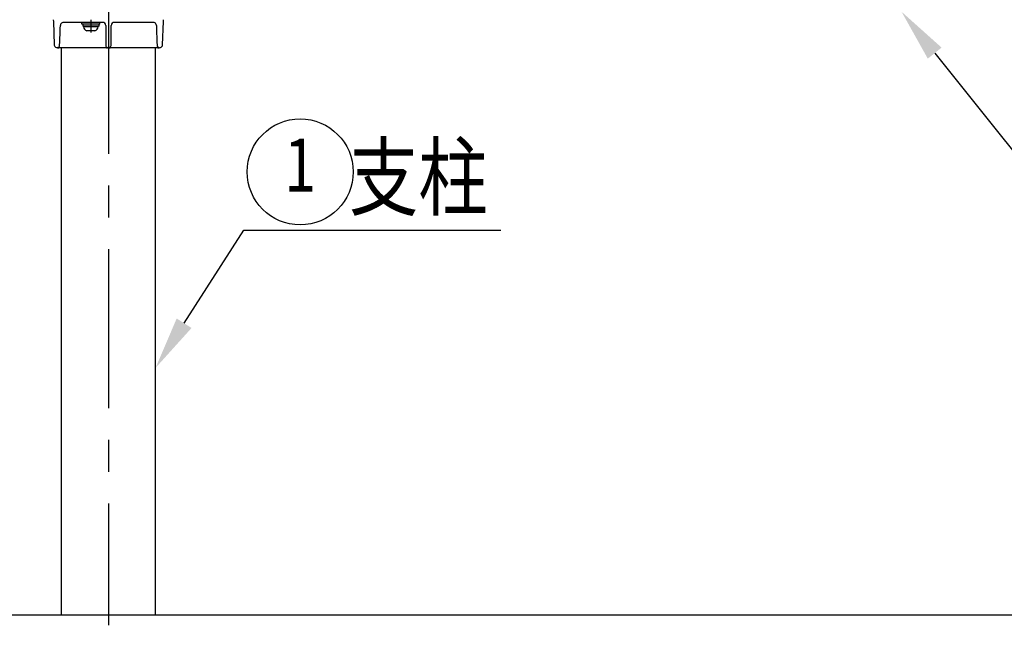
# Model space of a CAD drawing. Extents: x 170 to 7363, y -739 to 5302.
# Drawn here: x 1346 to 2275, y 3650 to 4221 of the extents above; entities that cross this region are included whole.
import ezdxf
from ezdxf.enums import TextEntityAlignment as Align

# ---------------------------------------------------------------- set-up
doc = ezdxf.new("R2010")
doc.units = 0
doc.header["$LTSCALE"] = 120
doc.linetypes.add('CENTER', pattern=[2, 1.25, -0.25, 0.25, -0.25])
doc.layers.get('0').update_dxf_attribs({"linetype": 'CONTINUOUS'})
for name, color, linetype in [('CENTER', 3, 'CENTER'), ('MOJI', 6, 'CONTINUOUS'), ('SJC', 1, 'CONTINUOUS')]:
    doc.layers.add(name, color=color, linetype=linetype)
doc.styles.add('EXT08', font='ROMANS', dxfattribs={"width": 0.8, "bigfont": 'EXTFONT'})

# ---------------------------------------------------------------- blocks, each defined once
blk = doc.blocks.new('*U48')
at = {"layer": 'MOJI'}
blk.add_lwpolyline([(1500.82, 3934.94), (1557.05, 4022.9), (1799.85, 4022.9)], dxfattribs=at)
blk.add_solid([(1507.84, 3930.45), (1473.89, 3892.81), (1493.8, 3939.42)], dxfattribs=at)
blk = doc.blocks.new('*U49')
at = {"layer": 'MOJI', "color": 6, "style": 'EXT08', "width": 0.8}
blk.add_text('  支柱', height=60, dxfattribs=at).set_placement((1627.05, 4042.9))
blk = doc.blocks.new('*U64')
at = {"layer": 'MOJI'}
blk.add_lwpolyline([(2209.22, 4189.85), (2342.94, 4022.9), (2752.14, 4022.9)], dxfattribs=at)
blk.add_solid([(2202.72, 4184.64), (2177.97, 4228.88), (2215.73, 4195.06)], dxfattribs=at)

msp = doc.modelspace()

# ---------------------------------------------------------------- linework, layer by layer
at = {"layer": 'CENTER'}
for p, q in [((1429.345, 4484.854), (1429.345, 3649.878)), ((1412.84, 4221.281), (1412.84, 4209.242))]:
    msp.add_line(p, q, dxfattribs=at)
at = {"layer": 'MOJI'}
msp.add_circle((1610.381, 4077.751), 50, dxfattribs=at)
at = {"layer": 'SJC'}
for p, q in [((1377.345, 4221.378), (1377.405, 4219.653)), ((1377.405, 4219.653), (1378.171, 4197.725)), ((1480.518, 4197.721), (1481.284, 4219.653)), ((1481.284, 4219.653), (1481.345, 4221.378)), ((1383.465, 4200.459), (1383.824, 4210.754)), ((1383.824, 4210.754), (1383.911, 4213.222)), ((1383.911, 4213.222), (1384.007, 4215.982)), ((1423.778, 4218.878), (1387.005, 4218.878)), ((1421.331, 4218.882), (1404.34, 4218.882)), ((1404.34, 4217.282), (1404.34, 4218.882)), ((1421.331, 4217.282), (1404.34, 4217.282)), ((1405.137, 4217.282), (1405.137, 4215.282)), ((1420.537, 4215.282), (1405.137, 4215.282)), ((1405.84, 4215.282), (1405.84, 4214.642)), ((1419.831, 4214.642), (1405.848, 4214.642)), ((1416.589, 4210.882), (1409.09, 4210.882)), ((1413.391, 4215.29), (1413.564, 4215.295)), ((1419.84, 4214.642), (1419.84, 4215.282)), ((1420.537, 4215.282), (1420.537, 4217.282)), ((1421.34, 4217.282), (1421.34, 4218.882)), ((1426.777, 4215.982), (1426.777, 4197.135)), ((1431.913, 4197.135), (1431.913, 4215.982)), ((1471.684, 4218.878), (1434.911, 4218.878)), ((1474.689, 4215.792), (1474.779, 4213.222)), ((1474.779, 4213.222), (1475.224, 4200.459)), ((1382.548, 4194.878), (1381.194, 4194.878)), ((1385.329, 4194.878), (1382.548, 4194.878)), ((1383.349, 4197.138), (1383.465, 4200.459)), ((1384.795, 4194.878), (1384.795, 3659.878)), ((1424.796, 4194.878), (1385.329, 4194.878)), ((1426.214, 4194.878), (1424.796, 4194.878)), ((1427.577, 4194.878), (1426.214, 4194.878)), ((1430.874, 4194.878), (1427.815, 4194.878)), ((1432.431, 4194.878), (1431.112, 4194.878)), ((1433.893, 4194.878), (1432.431, 4194.878)), ((1473.353, 4194.878), (1433.893, 4194.878)), ((1474.837, 4194.878), (1473.36, 4194.878)), ((1473.895, 3659.878), (1473.895, 4194.878)), ((1476.382, 4194.878), (1474.84, 4194.878)), ((1475.224, 4200.459), (1475.34, 4197.138)), ((1477.495, 4194.878), (1476.382, 4194.878)), ((1287.829, 3659.878), (3046.813, 3659.878))]:
    msp.add_line(p, q, dxfattribs=at)
for centre, radius, start, end in [((1387.005, 4215.878), 3, 146.148397, 177.99984), ((1387.005, 4215.878), 3, 90.000002, 145.070059), ((1410.453, 4215.346), 4.667, 188.683446, 253.021086), ((1415.226, 4215.346), 4.667, 286.978914, 351.316553), ((1423.778, 4215.878), 3, 1.999636, 89.99967), ((1434.911, 4215.878), 3, 90.000356, 178.000364), ((1471.684, 4215.878), 3, 34.929944, 89.999998), ((1471.684, 4215.878), 3, 2.000002, 34.92993), ((1381.151, 4197.925), 2.987, 183.842368, 203.967249), ((1381.195, 4197.892), 3.015, 203.057255, 269.729948), ((1381.353, 4197.236), 2.009, 269.915362, 313.637049), ((1381.763, 4195.44), 0.464, 207.243859, 268.122205), ((1382.437, 4197.291), 2.416, 253.416142, 272.618353), ((1381.38, 4197.208), 1.97, 313.638862, 357.9575), ((1428.766, 4197.215), 1.991, 182.316846, 270.266659), ((1427.688, 4197.29), 2.415, 267.375702, 286.58871), ((1428.357, 4195.451), 0.475, 272.445048, 331.580527), ((1429.923, 4197.215), 1.991, 269.733341, 357.683154), ((1430.332, 4195.451), 0.475, 208.419473, 267.554952), ((1431.001, 4197.292), 2.417, 253.418013, 272.617575), ((1477.328, 4197.217), 1.989, 182.273054, 270.314055), ((1476.252, 4197.29), 2.414, 267.374913, 286.590594), ((1476.926, 4195.44), 0.464, 271.877797, 332.756143), ((1477.494, 4197.892), 3.015, 270.025052, 336.99107), ((1477.538, 4197.925), 2.987, 336.080405, 356.079584)]:
    msp.add_arc(centre, radius, start, end, dxfattribs=at)

# ---------------------------------------------------------------- block references
for name in ['*U64', '*U49', '*U48']:
    msp.add_blockref(name, (0, 0))

# ---------------------------------------------------------------- texts
at = {"layer": 'MOJI', "style": 'EXT08', "width": 0.8}
msp.add_text('1', height=50, dxfattribs=at).set_placement((1610.381, 4077.751), align=Align.MIDDLE)

doc.saveas('drawing.dxf')
